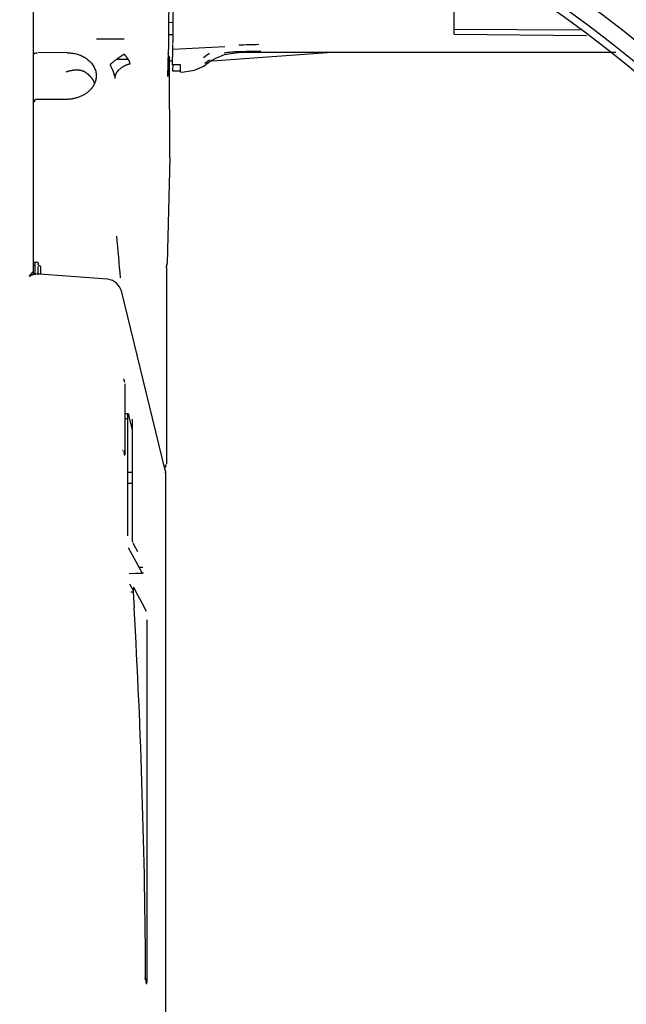
# Model space of a CAD drawing. Extents: x 373 to 5121, y 560 to 3538.
# Drawn here: x 752 to 818, y 1071 to 1178 of the extents above; entities that cross this region are included whole.
import ezdxf

# ---------------------------------------------------------------- set-up
doc = ezdxf.new("R2010")
doc.units = 0
doc.header["$LTSCALE"] = 23.1
doc.layers.get('0').update_dxf_attribs({"linetype": 'CONTINUOUS'})
doc.layers.add('3_ALL_AXIS', color=7, linetype='CONTINUOUS')

msp = doc.modelspace()

# ---------------------------------------------------------------- linework, layer by layer
at = {"color": 0, "linetype": 'CONTINUOUS'}
for p, q in [((753.967, 1150.568), (753.967, 1186.203)), ((799.488, 1176.868), (799.488, 1185.464)), ((799.447, 1184.665), (799.447, 1176.868)), ((769.051, 1177.573), (768.587, 1177.55)), ((768.574, 1176.283), (769.083, 1176.283)), ((799.485, 1176.319), (813.824, 1176.184)), ((813.138, 1176.742), (799.488, 1176.849)), ((763.776, 1175.775), (760.771, 1175.78)), ((768.566, 1175.069), (768.525, 1173.355)), ((768.568, 1175.319), (768.566, 1175.069)), ((769.039, 1175.118), (769.04, 1175.203)), ((769.066, 1174.715), (774.671, 1175.006)), ((757.607, 1174.317), (754.467, 1174.36)), ((768.674, 1173.654), (768.557, 1174.25)), ((768.658, 1173.62), (768.669, 1173.896)), ((768.669, 1173.896), (768.669, 1173.455)), ((769.025, 1173.002), (769.066, 1174.715)), ((772.843, 1174.111), (772.363, 1173.757)), ((773.293, 1173.498), (773.617, 1173.702)), ((773.294, 1173.458), (785.787, 1174.332)), ((773.617, 1173.702), (774.657, 1174.126)), ((774.657, 1174.126), (775.835, 1174.321)), ((775.835, 1174.321), (776.186, 1174.332)), ((776.974, 1174.437), (776.186, 1174.419)), ((816.985, 1174.332), (776.186, 1174.332)), ((777.766, 1174.455), (776.974, 1174.437)), ((778.56, 1174.475), (777.766, 1174.455)), ((764.237, 1173.581), (762.936, 1173.58)), ((764.442, 1173.128), (764.408, 1173.234)), ((768.525, 1172.001), (768.566, 1173.645)), ((768.566, 1173.645), (768.575, 1173.004)), ((768.645, 1173.299), (768.649, 1173.406)), ((768.656, 1173.569), (768.658, 1173.62)), ((768.669, 1173.455), (768.673, 1173.607)), ((768.669, 1173.455), (769.014, 1173.455)), ((768.674, 1173.654), (768.673, 1173.607)), ((768.72, 1162.966), (768.675, 1173.455)), ((769.872, 1173.002), (769.025, 1173.002)), ((769.041, 1173.001), (769.025, 1172.354)), ((769.872, 1172.226), (769.872, 1173.002)), ((771.4, 1172.447), (772.389, 1172.876)), ((772.389, 1172.876), (772.637, 1173.037)), ((772.523, 1173.198), (773.012, 1173.546)), ((773.291, 1173.503), (772.642, 1173.033)), ((760.761, 1171.83), (760.758, 1171.728)), ((768.508, 1171.876), (768.509, 1171.848)), ((769.025, 1172.354), (769.872, 1172.354)), ((769.872, 1172.226), (770.287, 1172.242)), ((770.287, 1172.242), (771.4, 1172.447)), ((757.525, 1169.274), (754.467, 1169.274)), ((768.72, 1162.958), (768.451, 1151.559)), ((768.72, 1162.958), (768.72, 1162.966)), ((754.467, 1151.625), (753.967, 1151.625)), ((753.967, 1151.338), (754.167, 1151.336)), ((754.167, 1150.381), (754.167, 1151.625)), ((753.628, 1150.31), (753.485, 1150.148)), ((753.762, 1150.452), (753.628, 1150.31)), ((753.967, 1150.312), (753.967, 1150.568)), ((761.963, 1149.838), (754.125, 1150.402)), ((754.13, 1150.402), (754.156, 1150.381)), ((754.156, 1150.381), (754.162, 1150.312)), ((754.485, 1150.312), (754.485, 1151.201)), ((754.767, 1150.847), (754.767, 1151.201)), ((754.767, 1150.356), (754.767, 1150.847)), ((768.376, 1151.104), (768.376, 1129.83)), ((762.033, 1149.832), (761.963, 1149.838)), ((762.524, 1149.692), (762.033, 1149.832)), ((762.96, 1149.404), (762.524, 1149.692)), ((763.293, 1148.998), (762.96, 1149.404)), ((763.479, 1148.548), (763.293, 1148.998)), ((765.186, 1141.615), (763.479, 1148.548)), ((766.859, 1134.784), (765.186, 1141.615)), ((763.842, 1138.636), (763.742, 1139.042)), ((763.905, 1131.112), (763.905, 1138.051)), ((764.232, 1135.257), (763.905, 1135.276)), ((764.169, 1134.713), (763.905, 1134.728)), ((764.169, 1122.067), (764.169, 1134.713)), ((764.289, 1134.96), (764.643, 1133.494)), ((764.643, 1134.527), (764.643, 1121.918)), ((768.225, 1129.174), (766.859, 1134.784)), ((763.643, 1131.284), (763.61, 1131.282)), ((768.225, 1129.174), (768.229, 1129.129)), ((768.229, 1129.128), (768.245, 1129.009)), ((768.245, 1129.01), (768.245, 980.66)), ((764.643, 1128.907), (764.169, 1128.91)), ((764.169, 1127.77), (764.643, 1127.767)), ((765.727, 1118.06), (764.262, 1120.768)), ((764.737, 1121.27), (764.839, 1121.08)), ((764.839, 1121.08), (765.225, 1120.367)), ((765.702, 1118.634), (765.423, 1118.622)), ((765.815, 1118.639), (765.702, 1118.634)), ((764.308, 1117.996), (765.727, 1118.06)), ((765.763, 1118.001), (764.311, 1117.936)), ((765.763, 1118.001), (765.727, 1118.06)), ((764.378, 1116.888), (764.761, 1116.155)), ((765.024, 1116.119), (764.852, 1116.447)), ((764.762, 1115.982), (764.511, 1115.966)), ((764.764, 1115.981), (764.863, 1114.261)), ((765.302, 1115.586), (765.024, 1116.119)), ((765.752, 1114.725), (765.302, 1115.586)), ((766.202, 1113.864), (765.752, 1114.725)), ((766.29, 1074.132), (766.29, 1112.969)), ((766.015, 1074.136), (765.982, 1074.135))]:
    msp.add_line(p, q, dxfattribs=at)
for points in [[(799.447, 1176.868), (799.448, 1176.845), (799.448, 1176.822), (799.449, 1176.799), (799.45, 1176.776), (799.451, 1176.753), (799.452, 1176.73), (799.453, 1176.707), (799.454, 1176.685), (799.455, 1176.662), (799.457, 1176.639), (799.458, 1176.616), (799.459, 1176.593), (799.461, 1176.57), (799.462, 1176.547), (799.464, 1176.524), (799.465, 1176.501), (799.467, 1176.479), (799.469, 1176.456), (799.471, 1176.433), (799.473, 1176.41), (799.475, 1176.387), (799.477, 1176.364), (799.479, 1176.341), (799.482, 1176.319)], [(799.482, 1176.319), (799.482, 1176.337), (799.482, 1176.355), (799.483, 1176.374), (799.483, 1176.392), (799.483, 1176.41), (799.484, 1176.429), (799.484, 1176.447), (799.484, 1176.465), (799.485, 1176.484), (799.485, 1176.502), (799.485, 1176.52), (799.485, 1176.539), (799.486, 1176.557), (799.486, 1176.575), (799.486, 1176.594), (799.486, 1176.612), (799.486, 1176.63), (799.486, 1176.649), (799.486, 1176.667), (799.486, 1176.685), (799.486, 1176.704), (799.486, 1176.722), (799.486, 1176.74), (799.486, 1176.759)], [(769.066, 1174.715), (769.065, 1174.732), (769.063, 1174.749), (769.061, 1174.765), (769.06, 1174.782), (769.058, 1174.799), (769.057, 1174.816), (769.055, 1174.832), (769.054, 1174.849), (769.052, 1174.866), (769.051, 1174.883), (769.05, 1174.899), (769.049, 1174.916), (769.047, 1174.933), (769.046, 1174.95), (769.045, 1174.967), (769.044, 1174.983), (769.043, 1175), (769.042, 1175.017), (769.041, 1175.034), (769.041, 1175.051), (769.04, 1175.067), (769.04, 1175.084), (769.039, 1175.101), (769.039, 1175.118)], [(753.967, 1174.011), (753.968, 1174.029), (753.969, 1174.047), (753.971, 1174.065), (753.974, 1174.083), (753.978, 1174.101), (753.982, 1174.119), (753.988, 1174.137), (753.995, 1174.154), (754.002, 1174.171), (754.011, 1174.187), (754.02, 1174.202), (754.031, 1174.217), (754.042, 1174.23), (754.055, 1174.243), (754.068, 1174.254), (754.083, 1174.265), (754.099, 1174.274), (754.115, 1174.282), (754.132, 1174.288), (754.15, 1174.294), (754.168, 1174.298), (754.187, 1174.301), (754.206, 1174.303), (754.225, 1174.304), (754.244, 1174.304), (754.262, 1174.302), (754.281, 1174.3), (754.299, 1174.296), (754.317, 1174.291), (754.334, 1174.285), (754.351, 1174.278), (754.367, 1174.27)], [(757.607, 1174.318), (757.728, 1174.314), (757.85, 1174.308), (757.972, 1174.298), (758.093, 1174.284), (758.214, 1174.267), (758.335, 1174.246), (758.455, 1174.222), (758.574, 1174.194), (758.693, 1174.162), (758.81, 1174.126), (758.927, 1174.085), (759.042, 1174.041), (759.155, 1173.993), (759.267, 1173.94), (759.376, 1173.884), (759.484, 1173.822), (759.59, 1173.756), (759.693, 1173.686), (759.794, 1173.612), (759.892, 1173.533), (759.986, 1173.45), (760.077, 1173.363), (760.163, 1173.272), (760.246, 1173.178), (760.323, 1173.08), (760.395, 1172.98), (760.462, 1172.876), (760.522, 1172.769), (760.577, 1172.66), (760.625, 1172.548), (760.666, 1172.434), (760.699, 1172.317)], [(763.773, 1174.162), (763.737, 1174.139), (763.701, 1174.116), (763.664, 1174.092), (763.628, 1174.069), (763.592, 1174.045), (763.556, 1174.021), (763.52, 1173.998), (763.484, 1173.974), (763.449, 1173.95), (763.413, 1173.926), (763.377, 1173.901), (763.342, 1173.877), (763.306, 1173.852), (763.271, 1173.828), (763.236, 1173.803), (763.2, 1173.778), (763.165, 1173.753), (763.13, 1173.728), (763.095, 1173.703), (763.06, 1173.678), (763.026, 1173.652), (762.991, 1173.627), (762.956, 1173.601), (762.922, 1173.575)], [(764.065, 1173.83), (764.053, 1173.844), (764.042, 1173.859), (764.03, 1173.873), (764.019, 1173.887), (764.007, 1173.901), (763.995, 1173.915), (763.983, 1173.93), (763.971, 1173.944), (763.959, 1173.957), (763.947, 1173.971), (763.935, 1173.985), (763.923, 1173.999), (763.91, 1174.013), (763.898, 1174.027), (763.886, 1174.04), (763.873, 1174.054), (763.861, 1174.068), (763.848, 1174.081), (763.836, 1174.095), (763.823, 1174.108), (763.811, 1174.122), (763.798, 1174.135), (763.786, 1174.149), (763.773, 1174.162)], [(764.242, 1173.581), (764.235, 1173.592), (764.228, 1173.602), (764.221, 1173.613), (764.214, 1173.624), (764.207, 1173.634), (764.2, 1173.645), (764.193, 1173.656), (764.186, 1173.666), (764.179, 1173.677), (764.172, 1173.687), (764.164, 1173.698), (764.157, 1173.708), (764.15, 1173.718), (764.142, 1173.729), (764.135, 1173.739), (764.127, 1173.749), (764.119, 1173.759), (764.112, 1173.77), (764.104, 1173.78), (764.096, 1173.79), (764.089, 1173.8), (764.081, 1173.81), (764.073, 1173.82), (764.065, 1173.83)], [(762.922, 1173.575), (762.901, 1173.559), (762.88, 1173.543), (762.859, 1173.528), (762.839, 1173.512), (762.818, 1173.496), (762.797, 1173.48), (762.777, 1173.463), (762.756, 1173.447), (762.735, 1173.431), (762.715, 1173.415), (762.694, 1173.398), (762.674, 1173.382), (762.654, 1173.366), (762.633, 1173.349), (762.613, 1173.332), (762.593, 1173.316), (762.572, 1173.299), (762.552, 1173.282), (762.532, 1173.265), (762.513, 1173.248), (762.493, 1173.231), (762.473, 1173.214), (762.454, 1173.196), (762.434, 1173.179), (762.415, 1173.161), (762.396, 1173.143), (762.377, 1173.125), (762.358, 1173.107), (762.339, 1173.089), (762.32, 1173.07), (762.302, 1173.052), (762.284, 1173.033)], [(763.257, 1172.51), (763.297, 1172.549), (763.339, 1172.586), (763.382, 1172.622), (763.426, 1172.657), (763.47, 1172.691), (763.516, 1172.724), (763.563, 1172.756), (763.61, 1172.786), (763.658, 1172.816), (763.707, 1172.845), (763.757, 1172.872), (763.807, 1172.898), (763.858, 1172.924), (763.909, 1172.948), (763.961, 1172.971), (764.013, 1172.993), (764.066, 1173.014), (764.119, 1173.033), (764.172, 1173.052), (764.226, 1173.069), (764.28, 1173.086), (764.334, 1173.101), (764.388, 1173.115), (764.442, 1173.128)], [(764.408, 1173.234), (764.403, 1173.246), (764.399, 1173.259), (764.394, 1173.272), (764.39, 1173.285), (764.385, 1173.297), (764.38, 1173.31), (764.375, 1173.322), (764.37, 1173.335), (764.364, 1173.347), (764.359, 1173.36), (764.353, 1173.372), (764.348, 1173.385), (764.342, 1173.397), (764.336, 1173.409), (764.33, 1173.421), (764.324, 1173.433), (764.318, 1173.446), (764.312, 1173.458), (764.306, 1173.47), (764.299, 1173.482), (764.293, 1173.493), (764.286, 1173.505), (764.28, 1173.517), (764.273, 1173.529)], [(768.512, 1172.602), (768.512, 1172.588), (768.512, 1172.575), (768.512, 1172.562), (768.512, 1172.548), (768.511, 1172.535), (768.511, 1172.521), (768.511, 1172.508), (768.511, 1172.494), (768.511, 1172.481), (768.51, 1172.467), (768.51, 1172.454), (768.51, 1172.44), (768.51, 1172.427), (768.509, 1172.413), (768.509, 1172.4), (768.509, 1172.386), (768.509, 1172.373), (768.509, 1172.359), (768.508, 1172.346), (768.508, 1172.332), (768.508, 1172.319), (768.508, 1172.305), (768.508, 1172.292), (768.508, 1172.278), (768.508, 1172.265), (768.508, 1172.251), (768.508, 1172.238), (768.508, 1172.224), (768.508, 1172.211), (768.508, 1172.197), (768.509, 1172.184), (768.509, 1172.171)], [(768.575, 1173.004), (768.575, 1172.994), (768.575, 1172.984), (768.575, 1172.975), (768.576, 1172.967), (768.576, 1172.958), (768.576, 1172.95), (768.576, 1172.941), (768.577, 1172.933), (768.577, 1172.924), (768.577, 1172.914), (768.578, 1172.904), (768.578, 1172.894), (768.578, 1172.883), (768.579, 1172.871), (768.579, 1172.858), (768.58, 1172.844), (768.58, 1172.829), (768.581, 1172.813), (768.581, 1172.796), (768.582, 1172.779), (768.583, 1172.762), (768.584, 1172.745), (768.585, 1172.728), (768.586, 1172.713), (768.587, 1172.7), (768.589, 1172.688), (768.59, 1172.678), (768.592, 1172.672), (768.594, 1172.668), (768.597, 1172.667), (768.599, 1172.671), (768.602, 1172.678)], [(768.602, 1172.678), (768.604, 1172.687), (768.606, 1172.697), (768.607, 1172.706), (768.608, 1172.715), (768.609, 1172.724), (768.61, 1172.733), (768.611, 1172.743), (768.612, 1172.752), (768.613, 1172.761), (768.614, 1172.77), (768.615, 1172.78), (768.616, 1172.789), (768.617, 1172.798), (768.617, 1172.807), (768.618, 1172.816), (768.619, 1172.826), (768.619, 1172.835), (768.62, 1172.844), (768.621, 1172.853), (768.621, 1172.863), (768.622, 1172.872), (768.623, 1172.881), (768.623, 1172.89), (768.624, 1172.9), (768.624, 1172.909), (768.625, 1172.918), (768.626, 1172.927), (768.626, 1172.937), (768.627, 1172.946), (768.627, 1172.955), (768.628, 1172.964), (768.628, 1172.973)], [(758.723, 1172.438), (758.672, 1172.439), (758.62, 1172.439), (758.568, 1172.438), (758.517, 1172.436), (758.465, 1172.433), (758.413, 1172.429), (758.362, 1172.424), (758.31, 1172.418), (758.259, 1172.412), (758.207, 1172.405), (758.156, 1172.397), (758.105, 1172.388), (758.053, 1172.379), (758.002, 1172.369), (757.952, 1172.358), (757.901, 1172.346), (757.85, 1172.334), (757.8, 1172.322), (757.749, 1172.309), (757.699, 1172.295), (757.649, 1172.281), (757.599, 1172.266), (757.55, 1172.251), (757.501, 1172.235)], [(759.72, 1172.122), (759.685, 1172.148), (759.649, 1172.173), (759.612, 1172.196), (759.574, 1172.219), (759.536, 1172.24), (759.497, 1172.26), (759.457, 1172.279), (759.416, 1172.296), (759.375, 1172.313), (759.333, 1172.329), (759.291, 1172.343), (759.249, 1172.356), (759.206, 1172.369), (759.163, 1172.38), (759.119, 1172.39), (759.075, 1172.399), (759.031, 1172.408), (758.987, 1172.415), (758.943, 1172.421), (758.899, 1172.426), (758.855, 1172.431), (758.811, 1172.434), (758.767, 1172.437), (758.723, 1172.438)], [(759.72, 1172.122), (759.751, 1172.098), (759.781, 1172.074), (759.811, 1172.049), (759.841, 1172.024), (759.871, 1171.998), (759.9, 1171.972), (759.929, 1171.945), (759.957, 1171.918), (759.986, 1171.891), (760.013, 1171.863), (760.041, 1171.835), (760.068, 1171.806), (760.094, 1171.777), (760.12, 1171.748), (760.146, 1171.718), (760.171, 1171.688), (760.196, 1171.657), (760.22, 1171.627), (760.244, 1171.596), (760.267, 1171.564), (760.29, 1171.532), (760.312, 1171.5), (760.333, 1171.467), (760.354, 1171.435)], [(760.758, 1171.729), (760.756, 1171.7), (760.754, 1171.671), (760.752, 1171.641), (760.748, 1171.612), (760.745, 1171.583), (760.741, 1171.554), (760.737, 1171.525), (760.732, 1171.497), (760.727, 1171.468), (760.721, 1171.439), (760.716, 1171.41), (760.709, 1171.382), (760.702, 1171.353), (760.695, 1171.325), (760.688, 1171.296), (760.68, 1171.268), (760.671, 1171.24), (760.663, 1171.212), (760.654, 1171.184), (760.644, 1171.156), (760.634, 1171.129), (760.624, 1171.101), (760.614, 1171.074), (760.603, 1171.047)], [(760.699, 1172.317), (760.704, 1172.297), (760.709, 1172.277), (760.713, 1172.257), (760.718, 1172.237), (760.722, 1172.217), (760.726, 1172.197), (760.73, 1172.177), (760.733, 1172.157), (760.736, 1172.136), (760.739, 1172.116), (760.742, 1172.096), (760.745, 1172.075), (760.747, 1172.055), (760.75, 1172.034), (760.752, 1172.014), (760.754, 1171.993), (760.755, 1171.973), (760.757, 1171.953), (760.758, 1171.932), (760.759, 1171.912), (760.76, 1171.891), (760.76, 1171.871), (760.76, 1171.85), (760.761, 1171.83)], [(762.493, 1172.537), (762.505, 1172.506), (762.517, 1172.475), (762.529, 1172.443), (762.541, 1172.412), (762.553, 1172.381), (762.565, 1172.349), (762.577, 1172.318), (762.588, 1172.286), (762.6, 1172.255), (762.611, 1172.223), (762.622, 1172.191), (762.633, 1172.159), (762.643, 1172.127), (762.653, 1172.096), (762.663, 1172.063), (762.673, 1172.031), (762.682, 1171.999), (762.692, 1171.967), (762.7, 1171.935), (762.709, 1171.902), (762.717, 1171.87), (762.724, 1171.837), (762.732, 1171.804), (762.739, 1171.772)], [(762.791, 1171.561), (762.792, 1171.583), (762.793, 1171.604), (762.794, 1171.625), (762.796, 1171.646), (762.799, 1171.668), (762.802, 1171.689), (762.805, 1171.71), (762.809, 1171.731), (762.813, 1171.752), (762.817, 1171.773), (762.822, 1171.794), (762.827, 1171.815), (762.833, 1171.836), (762.839, 1171.856), (762.845, 1171.877), (762.852, 1171.897), (762.859, 1171.918), (762.866, 1171.938), (762.874, 1171.958), (762.882, 1171.978), (762.891, 1171.997), (762.899, 1172.017), (762.908, 1172.036), (762.918, 1172.055)], [(762.918, 1172.055), (762.928, 1172.076), (762.939, 1172.097), (762.951, 1172.118), (762.962, 1172.139), (762.974, 1172.159), (762.987, 1172.179), (763, 1172.199), (763.013, 1172.219), (763.026, 1172.239), (763.04, 1172.259), (763.053, 1172.278), (763.068, 1172.297), (763.082, 1172.316), (763.097, 1172.335), (763.112, 1172.353), (763.127, 1172.372), (763.143, 1172.39), (763.158, 1172.408), (763.174, 1172.425), (763.19, 1172.443), (763.207, 1172.46), (763.223, 1172.477), (763.24, 1172.494), (763.257, 1172.51)], [(768.51, 1171.794), (768.51, 1171.784), (768.51, 1171.773), (768.51, 1171.761), (768.51, 1171.75), (768.51, 1171.741), (768.511, 1171.735), (768.512, 1171.735), (768.514, 1171.74), (768.516, 1171.75), (768.517, 1171.759), (768.519, 1171.769), (768.52, 1171.779), (768.522, 1171.788), (768.523, 1171.797), (768.524, 1171.806), (768.524, 1171.814), (768.525, 1171.823), (768.525, 1171.831), (768.526, 1171.839), (768.526, 1171.847), (768.526, 1171.855), (768.527, 1171.863), (768.527, 1171.871), (768.527, 1171.879), (768.527, 1171.886), (768.526, 1171.894), (768.526, 1171.902), (768.526, 1171.909), (768.526, 1171.917), (768.526, 1171.924), (768.525, 1171.931), (768.525, 1171.939), (768.525, 1171.946), (768.525, 1171.954), (768.525, 1171.962), (768.525, 1171.969), (768.525, 1171.977), (768.525, 1171.985), (768.525, 1171.993), (768.525, 1172.001)], [(760.556, 1170.942), (760.543, 1170.914), (760.529, 1170.887), (760.515, 1170.86), (760.501, 1170.833), (760.486, 1170.806), (760.471, 1170.779), (760.455, 1170.753), (760.439, 1170.726), (760.423, 1170.7), (760.406, 1170.674), (760.389, 1170.649), (760.372, 1170.623), (760.355, 1170.598), (760.337, 1170.573), (760.319, 1170.548), (760.3, 1170.523), (760.282, 1170.499), (760.263, 1170.475), (760.243, 1170.451), (760.224, 1170.427), (760.204, 1170.404), (760.184, 1170.38), (760.164, 1170.358), (760.143, 1170.335)], [(760.354, 1171.435), (760.366, 1171.416), (760.378, 1171.397), (760.389, 1171.378), (760.4, 1171.359), (760.411, 1171.34), (760.422, 1171.32), (760.432, 1171.301), (760.443, 1171.281), (760.453, 1171.262), (760.463, 1171.242), (760.473, 1171.222), (760.482, 1171.202), (760.492, 1171.182), (760.501, 1171.162), (760.51, 1171.141), (760.519, 1171.121), (760.527, 1171.101), (760.535, 1171.08), (760.544, 1171.06), (760.552, 1171.039), (760.559, 1171.018), (760.567, 1170.997), (760.574, 1170.977), (760.581, 1170.956)], [(760.143, 1170.335), (760.081, 1170.27), (760.017, 1170.207), (759.952, 1170.146), (759.884, 1170.087), (759.814, 1170.03), (759.743, 1169.975), (759.67, 1169.922), (759.595, 1169.871), (759.519, 1169.823), (759.442, 1169.776), (759.363, 1169.731), (759.283, 1169.689), (759.201, 1169.648), (759.119, 1169.61), (759.035, 1169.574), (758.95, 1169.54), (758.865, 1169.507), (758.778, 1169.477), (758.691, 1169.449), (758.604, 1169.423), (758.515, 1169.4), (758.426, 1169.378), (758.337, 1169.358), (758.247, 1169.341), (758.157, 1169.325), (758.067, 1169.312), (757.977, 1169.3), (757.886, 1169.291), (757.796, 1169.284), (757.706, 1169.278), (757.616, 1169.275), (757.526, 1169.274)], [(754.467, 1169.274), (754.452, 1169.274), (754.437, 1169.274), (754.421, 1169.274), (754.406, 1169.273), (754.391, 1169.273), (754.376, 1169.272), (754.361, 1169.271), (754.346, 1169.269), (754.331, 1169.268), (754.316, 1169.266), (754.301, 1169.263), (754.286, 1169.261), (754.271, 1169.258), (754.256, 1169.254), (754.241, 1169.25), (754.226, 1169.246), (754.211, 1169.241), (754.197, 1169.236), (754.182, 1169.23), (754.167, 1169.224), (754.152, 1169.217), (754.137, 1169.21), (754.122, 1169.202), (754.107, 1169.193), (754.093, 1169.184), (754.079, 1169.174), (754.067, 1169.164), (754.056, 1169.152), (754.047, 1169.141), (754.04, 1169.128), (754.036, 1169.114), (754.035, 1169.1), (754.037, 1169.086), (754.041, 1169.071), (754.047, 1169.056), (754.055, 1169.041), (754.064, 1169.027), (754.075, 1169.014), (754.086, 1169.001), (754.097, 1168.991)], [(754.49, 1151.462), (754.49, 1151.466), (754.49, 1151.47), (754.49, 1151.473), (754.491, 1151.477), (754.491, 1151.481), (754.491, 1151.484), (754.492, 1151.488), (754.493, 1151.492), (754.493, 1151.495), (754.494, 1151.499), (754.495, 1151.503), (754.496, 1151.506), (754.497, 1151.51), (754.498, 1151.513), (754.499, 1151.517), (754.5, 1151.52), (754.502, 1151.524), (754.503, 1151.527), (754.505, 1151.53), (754.506, 1151.534), (754.508, 1151.537), (754.51, 1151.54), (754.512, 1151.543), (754.514, 1151.547), (754.515, 1151.55), (754.518, 1151.553), (754.52, 1151.556), (754.522, 1151.559), (754.524, 1151.562), (754.526, 1151.565), (754.529, 1151.567), (754.531, 1151.57)], [(754.549, 1151.321), (754.545, 1151.325), (754.542, 1151.329), (754.54, 1151.333), (754.537, 1151.336), (754.534, 1151.34), (754.531, 1151.344), (754.528, 1151.348), (754.526, 1151.353), (754.523, 1151.357), (754.521, 1151.361), (754.518, 1151.365), (754.516, 1151.369), (754.514, 1151.374), (754.512, 1151.378), (754.51, 1151.382), (754.508, 1151.387), (754.506, 1151.391), (754.504, 1151.396), (754.502, 1151.401), (754.5, 1151.405), (754.499, 1151.41), (754.498, 1151.414), (754.496, 1151.419), (754.495, 1151.424), (754.494, 1151.429), (754.493, 1151.434), (754.492, 1151.438), (754.492, 1151.443), (754.491, 1151.448), (754.491, 1151.453), (754.49, 1151.458), (754.49, 1151.462)], [(754.767, 1151.201), (754.759, 1151.201), (754.751, 1151.202), (754.744, 1151.203), (754.736, 1151.205), (754.728, 1151.206), (754.72, 1151.208), (754.712, 1151.21), (754.705, 1151.213), (754.697, 1151.215), (754.689, 1151.218), (754.682, 1151.221), (754.675, 1151.224), (754.667, 1151.228), (754.66, 1151.231), (754.653, 1151.235), (754.646, 1151.239), (754.639, 1151.243), (754.632, 1151.247), (754.625, 1151.252), (754.619, 1151.256), (754.612, 1151.261), (754.606, 1151.266), (754.599, 1151.271), (754.593, 1151.276), (754.587, 1151.281), (754.581, 1151.286), (754.575, 1151.292), (754.57, 1151.297), (754.564, 1151.303), (754.559, 1151.309), (754.554, 1151.315), (754.549, 1151.321)], [(768.376, 1151.104), (768.376, 1151.119), (768.377, 1151.134), (768.377, 1151.15), (768.378, 1151.165), (768.378, 1151.181), (768.379, 1151.196), (768.38, 1151.212), (768.382, 1151.228), (768.384, 1151.243), (768.386, 1151.259), (768.388, 1151.274), (768.391, 1151.289), (768.394, 1151.305), (768.397, 1151.32), (768.401, 1151.335), (768.405, 1151.349), (768.41, 1151.364), (768.415, 1151.378), (768.42, 1151.393), (768.426, 1151.407), (768.433, 1151.42), (768.44, 1151.434), (768.448, 1151.447), (768.456, 1151.46)], [(768.435, 1151.468), (768.443, 1151.498), (768.448, 1151.529), (768.451, 1151.559)], [(753.485, 1150.148), (753.505, 1150.157), (753.525, 1150.166), (753.545, 1150.175), (753.565, 1150.184), (753.585, 1150.193), (753.605, 1150.202), (753.625, 1150.211), (753.645, 1150.22), (753.665, 1150.229), (753.685, 1150.238), (753.704, 1150.247), (753.724, 1150.256), (753.744, 1150.265), (753.764, 1150.274), (753.784, 1150.283), (753.804, 1150.292), (753.825, 1150.3), (753.845, 1150.309), (753.865, 1150.318), (753.885, 1150.326), (753.905, 1150.334), (753.925, 1150.343), (753.946, 1150.351), (753.966, 1150.359)], [(753.967, 1150.568), (753.966, 1150.574), (753.962, 1150.579), (753.955, 1150.582), (753.947, 1150.583), (753.937, 1150.583), (753.927, 1150.582), (753.916, 1150.58), (753.905, 1150.577), (753.895, 1150.574), (753.886, 1150.57), (753.877, 1150.566), (753.868, 1150.562), (753.861, 1150.558), (753.854, 1150.554), (753.847, 1150.549), (753.84, 1150.544), (753.835, 1150.539), (753.829, 1150.533), (753.824, 1150.528), (753.819, 1150.522), (753.814, 1150.516), (753.809, 1150.511), (753.804, 1150.505), (753.8, 1150.499), (753.795, 1150.493), (753.791, 1150.487), (753.786, 1150.481), (753.782, 1150.475), (753.777, 1150.469), (753.772, 1150.463), (753.767, 1150.457), (753.762, 1150.452)], [(753.966, 1150.359), (753.971, 1150.361), (753.976, 1150.363), (753.981, 1150.364), (753.986, 1150.366), (753.991, 1150.368), (753.996, 1150.37), (754.001, 1150.372), (754.006, 1150.373), (754.011, 1150.375), (754.016, 1150.377), (754.021, 1150.379), (754.026, 1150.38), (754.031, 1150.382), (754.036, 1150.384), (754.041, 1150.385), (754.046, 1150.387), (754.051, 1150.388), (754.056, 1150.39), (754.061, 1150.391), (754.066, 1150.393), (754.071, 1150.394), (754.077, 1150.396), (754.082, 1150.397), (754.087, 1150.398), (754.092, 1150.399), (754.097, 1150.4), (754.103, 1150.401), (754.108, 1150.402), (754.113, 1150.402), (754.118, 1150.402), (754.124, 1150.402), (754.129, 1150.402)], [(763.899, 1138.251), (763.899, 1138.262), (763.898, 1138.274), (763.898, 1138.286), (763.899, 1138.298), (763.899, 1138.31), (763.899, 1138.323), (763.899, 1138.335), (763.899, 1138.348), (763.9, 1138.36), (763.899, 1138.373), (763.899, 1138.385), (763.898, 1138.397), (763.897, 1138.409), (763.896, 1138.421), (763.894, 1138.433), (763.892, 1138.444), (763.889, 1138.455), (763.886, 1138.465), (763.881, 1138.475), (763.876, 1138.485), (763.871, 1138.494), (763.864, 1138.503), (763.857, 1138.511), (763.849, 1138.518)], [(763.905, 1138.051), (763.905, 1138.057), (763.905, 1138.063), (763.905, 1138.07), (763.905, 1138.076), (763.905, 1138.082), (763.905, 1138.088), (763.905, 1138.095), (763.905, 1138.101), (763.904, 1138.107), (763.904, 1138.113), (763.904, 1138.12), (763.904, 1138.126), (763.904, 1138.132), (763.904, 1138.138), (763.904, 1138.145), (763.903, 1138.151), (763.903, 1138.157), (763.903, 1138.163), (763.903, 1138.17), (763.903, 1138.176), (763.902, 1138.182), (763.902, 1138.188), (763.902, 1138.195), (763.902, 1138.201), (763.901, 1138.207), (763.901, 1138.213), (763.901, 1138.22), (763.901, 1138.226), (763.9, 1138.232), (763.9, 1138.238), (763.9, 1138.245), (763.899, 1138.251)], [(764.169, 1134.713), (764.169, 1134.729), (764.17, 1134.746), (764.171, 1134.763), (764.172, 1134.779), (764.172, 1134.796), (764.173, 1134.813), (764.174, 1134.829), (764.175, 1134.846), (764.175, 1134.863), (764.176, 1134.879), (764.176, 1134.896), (764.177, 1134.913), (764.177, 1134.93), (764.177, 1134.947), (764.177, 1134.964), (764.177, 1134.982), (764.177, 1134.999), (764.177, 1135.016), (764.178, 1135.033), (764.178, 1135.05), (764.179, 1135.067), (764.18, 1135.084), (764.182, 1135.101), (764.183, 1135.117), (764.186, 1135.134), (764.189, 1135.15), (764.192, 1135.167), (764.196, 1135.183), (764.2, 1135.199), (764.206, 1135.214), (764.212, 1135.23), (764.219, 1135.245)], [(764.219, 1135.245), (764.219, 1135.245), (764.219, 1135.246), (764.219, 1135.246), (764.22, 1135.247), (764.22, 1135.247), (764.22, 1135.248), (764.22, 1135.248), (764.221, 1135.249), (764.221, 1135.249), (764.221, 1135.25), (764.222, 1135.25), (764.222, 1135.251), (764.222, 1135.251), (764.222, 1135.252), (764.223, 1135.252), (764.223, 1135.252), (764.224, 1135.253), (764.224, 1135.253), (764.224, 1135.254), (764.225, 1135.254), (764.225, 1135.254), (764.226, 1135.255), (764.226, 1135.255), (764.227, 1135.256), (764.227, 1135.256), (764.228, 1135.256), (764.228, 1135.256), (764.229, 1135.257), (764.229, 1135.257), (764.23, 1135.257), (764.23, 1135.257), (764.231, 1135.257)], [(764.231, 1135.257), (764.239, 1135.255), (764.246, 1135.25), (764.251, 1135.243), (764.254, 1135.234), (764.257, 1135.224), (764.259, 1135.213), (764.26, 1135.201), (764.26, 1135.189), (764.261, 1135.177), (764.262, 1135.165), (764.262, 1135.154), (764.263, 1135.143), (764.264, 1135.132), (764.265, 1135.122), (764.267, 1135.112), (764.268, 1135.102), (764.269, 1135.093), (764.27, 1135.084), (764.272, 1135.075), (764.273, 1135.066), (764.275, 1135.057), (764.276, 1135.048), (764.277, 1135.04), (764.279, 1135.031), (764.28, 1135.023), (764.282, 1135.014), (764.283, 1135.005), (764.284, 1134.997), (764.285, 1134.988), (764.287, 1134.979), (764.288, 1134.97), (764.289, 1134.96)], [(764.652, 1134.687), (764.651, 1134.682), (764.651, 1134.677), (764.65, 1134.672), (764.65, 1134.667), (764.649, 1134.662), (764.649, 1134.657), (764.648, 1134.652), (764.648, 1134.647), (764.648, 1134.642), (764.647, 1134.637), (764.647, 1134.632), (764.647, 1134.627), (764.646, 1134.622), (764.646, 1134.617), (764.646, 1134.612), (764.645, 1134.607), (764.645, 1134.602), (764.645, 1134.597), (764.645, 1134.592), (764.645, 1134.587), (764.644, 1134.582), (764.644, 1134.577), (764.644, 1134.572), (764.644, 1134.567), (764.644, 1134.562), (764.644, 1134.557), (764.644, 1134.552), (764.644, 1134.547), (764.643, 1134.542), (764.643, 1134.537), (764.643, 1134.532), (764.643, 1134.527)], [(763.733, 1131.291), (763.733, 1131.284), (763.734, 1131.276), (763.735, 1131.268), (763.735, 1131.26), (763.736, 1131.252), (763.737, 1131.244), (763.738, 1131.236), (763.738, 1131.228), (763.739, 1131.221), (763.74, 1131.213), (763.741, 1131.205), (763.742, 1131.197), (763.743, 1131.189), (763.744, 1131.181), (763.745, 1131.173), (763.746, 1131.165), (763.747, 1131.158), (763.748, 1131.15), (763.749, 1131.142), (763.75, 1131.134), (763.751, 1131.126), (763.752, 1131.118), (763.753, 1131.111), (763.754, 1131.103), (763.755, 1131.095), (763.757, 1131.087), (763.758, 1131.079), (763.759, 1131.071), (763.76, 1131.064), (763.762, 1131.056), (763.763, 1131.048), (763.764, 1131.04)], [(763.892, 1130.9), (763.893, 1130.906), (763.894, 1130.913), (763.895, 1130.92), (763.895, 1130.926), (763.896, 1130.933), (763.897, 1130.939), (763.898, 1130.946), (763.898, 1130.953), (763.899, 1130.959), (763.899, 1130.966), (763.9, 1130.972), (763.9, 1130.979), (763.901, 1130.986), (763.901, 1130.992), (763.902, 1130.999), (763.902, 1131.006), (763.902, 1131.012), (763.903, 1131.019), (763.903, 1131.025), (763.903, 1131.032), (763.903, 1131.039), (763.904, 1131.045), (763.904, 1131.052), (763.904, 1131.059), (763.904, 1131.065), (763.904, 1131.072), (763.905, 1131.078), (763.905, 1131.085), (763.905, 1131.092), (763.905, 1131.098), (763.905, 1131.105), (763.905, 1131.112)], [(763.764, 1131.04), (763.766, 1131.029), (763.768, 1131.017), (763.77, 1131.005), (763.771, 1130.992), (763.773, 1130.978), (763.775, 1130.964), (763.777, 1130.95), (763.778, 1130.935), (763.781, 1130.921), (763.783, 1130.907), (763.785, 1130.894), (763.788, 1130.881), (763.791, 1130.869), (763.794, 1130.857), (763.797, 1130.847), (763.801, 1130.838), (763.805, 1130.83), (763.81, 1130.823), (763.815, 1130.818), (763.82, 1130.815), (763.826, 1130.814), (763.832, 1130.815), (763.839, 1130.818), (763.846, 1130.823), (763.854, 1130.829), (763.861, 1130.837), (763.868, 1130.847), (763.875, 1130.857), (763.881, 1130.867), (763.885, 1130.878), (763.889, 1130.889), (763.892, 1130.9)], [(768.145, 1129.436), (768.152, 1129.439), (768.159, 1129.441), (768.166, 1129.444), (768.174, 1129.448), (768.181, 1129.451), (768.188, 1129.454), (768.195, 1129.458), (768.202, 1129.461), (768.209, 1129.465), (768.215, 1129.469), (768.222, 1129.473), (768.229, 1129.477), (768.235, 1129.482), (768.241, 1129.487), (768.248, 1129.491), (768.254, 1129.497), (768.26, 1129.502), (768.265, 1129.508), (768.271, 1129.514), (768.276, 1129.52), (768.281, 1129.526), (768.286, 1129.533), (768.291, 1129.539), (768.295, 1129.546), (768.299, 1129.554), (768.302, 1129.561), (768.305, 1129.568), (768.307, 1129.576), (768.309, 1129.583), (768.311, 1129.591), (768.312, 1129.599), (768.312, 1129.607)], [(768.193, 1129.235), (768.195, 1129.233), (768.196, 1129.232), (768.197, 1129.23), (768.199, 1129.228), (768.2, 1129.226), (768.201, 1129.225), (768.202, 1129.223), (768.203, 1129.221), (768.205, 1129.219), (768.206, 1129.217), (768.207, 1129.216), (768.208, 1129.214), (768.209, 1129.212), (768.21, 1129.21), (768.211, 1129.208), (768.212, 1129.206), (768.213, 1129.204), (768.214, 1129.202), (768.215, 1129.2), (768.216, 1129.198), (768.217, 1129.196), (768.218, 1129.194), (768.218, 1129.192), (768.219, 1129.19), (768.22, 1129.188), (768.221, 1129.186), (768.221, 1129.184), (768.222, 1129.182), (768.223, 1129.18), (768.223, 1129.178), (768.224, 1129.176), (768.224, 1129.174)], [(768.245, 1129.009), (768.245, 1129.004), (768.245, 1128.999), (768.244, 1128.993), (768.244, 1128.988), (768.244, 1128.983), (768.244, 1128.978), (768.243, 1128.973), (768.243, 1128.967), (768.242, 1128.962), (768.242, 1128.957), (768.241, 1128.952), (768.24, 1128.947), (768.239, 1128.942), (768.239, 1128.937), (768.238, 1128.931), (768.237, 1128.926), (768.236, 1128.921), (768.235, 1128.916), (768.233, 1128.911), (768.232, 1128.906), (768.231, 1128.901), (768.23, 1128.896), (768.228, 1128.891), (768.227, 1128.886), (768.225, 1128.881), (768.224, 1128.876), (768.222, 1128.871), (768.221, 1128.866), (768.219, 1128.861), (768.217, 1128.856), (768.215, 1128.851), (768.213, 1128.847)], [(768.312, 1129.607), (768.312, 1129.611), (768.312, 1129.616), (768.311, 1129.62), (768.311, 1129.625), (768.31, 1129.63), (768.309, 1129.634), (768.308, 1129.639), (768.306, 1129.643), (768.305, 1129.648), (768.303, 1129.652), (768.302, 1129.656), (768.3, 1129.661), (768.298, 1129.665), (768.296, 1129.669), (768.294, 1129.673), (768.292, 1129.678), (768.29, 1129.682), (768.288, 1129.686), (768.285, 1129.69), (768.283, 1129.694), (768.28, 1129.697), (768.278, 1129.701), (768.275, 1129.705), (768.272, 1129.709), (768.269, 1129.712), (768.266, 1129.716), (768.263, 1129.72), (768.261, 1129.723), (768.258, 1129.727), (768.254, 1129.73), (768.251, 1129.734), (768.248, 1129.737)], [(764.643, 1121.918), (764.643, 1121.91), (764.643, 1121.902), (764.644, 1121.894), (764.644, 1121.886), (764.644, 1121.878), (764.644, 1121.87), (764.644, 1121.862), (764.644, 1121.853), (764.645, 1121.845), (764.645, 1121.837), (764.645, 1121.829), (764.645, 1121.821), (764.646, 1121.813), (764.646, 1121.805), (764.646, 1121.797), (764.647, 1121.788), (764.647, 1121.78), (764.647, 1121.772), (764.648, 1121.764), (764.648, 1121.756), (764.648, 1121.748), (764.649, 1121.74), (764.649, 1121.732), (764.65, 1121.723), (764.65, 1121.715), (764.651, 1121.707), (764.651, 1121.699), (764.652, 1121.691), (764.652, 1121.683), (764.653, 1121.675), (764.653, 1121.667), (764.654, 1121.659)], [(764.654, 1121.659), (764.654, 1121.651), (764.654, 1121.643), (764.654, 1121.636), (764.654, 1121.628), (764.653, 1121.621), (764.652, 1121.614), (764.651, 1121.607), (764.65, 1121.6), (764.65, 1121.593), (764.649, 1121.585), (764.648, 1121.578), (764.647, 1121.571), (764.647, 1121.564), (764.647, 1121.557), (764.647, 1121.549), (764.647, 1121.542), (764.648, 1121.534), (764.649, 1121.526), (764.651, 1121.518), (764.653, 1121.51), (764.656, 1121.501), (764.66, 1121.492), (764.664, 1121.483), (764.669, 1121.474), (764.674, 1121.464), (764.68, 1121.454), (764.687, 1121.444), (764.695, 1121.435), (764.702, 1121.427), (764.708, 1121.423), (764.714, 1121.423), (764.718, 1121.427)], [(765.779, 1118.019), (765.779, 1118.018), (765.778, 1118.018), (765.778, 1118.017), (765.778, 1118.016), (765.777, 1118.015), (765.777, 1118.015), (765.777, 1118.014), (765.776, 1118.013), (765.776, 1118.013), (765.776, 1118.012), (765.775, 1118.011), (765.775, 1118.011), (765.774, 1118.01), (765.774, 1118.009), (765.774, 1118.009), (765.773, 1118.008), (765.773, 1118.007), (765.772, 1118.007), (765.771, 1118.006), (765.771, 1118.005), (765.77, 1118.005), (765.77, 1118.004), (765.769, 1118.004), (765.768, 1118.003), (765.768, 1118.003), (765.767, 1118.002), (765.766, 1118.002), (765.766, 1118.002), (765.765, 1118.001), (765.764, 1118.001), (765.763, 1118.001), (765.763, 1118.001)], [(765.797, 1118.092), (765.796, 1118.089), (765.796, 1118.087), (765.796, 1118.085), (765.795, 1118.082), (765.795, 1118.08), (765.794, 1118.078), (765.794, 1118.075), (765.794, 1118.073), (765.793, 1118.071), (765.793, 1118.069), (765.792, 1118.066), (765.792, 1118.064), (765.791, 1118.062), (765.791, 1118.059), (765.79, 1118.057), (765.79, 1118.055), (765.789, 1118.052), (765.789, 1118.05), (765.788, 1118.048), (765.788, 1118.046), (765.787, 1118.043), (765.787, 1118.041), (765.786, 1118.039), (765.785, 1118.037), (765.785, 1118.034), (765.784, 1118.032), (765.783, 1118.03), (765.782, 1118.028), (765.782, 1118.025), (765.781, 1118.023), (765.78, 1118.021), (765.779, 1118.019)], [(764.76, 1116.21), (764.76, 1116.202), (764.76, 1116.195), (764.76, 1116.188), (764.76, 1116.181), (764.76, 1116.174), (764.76, 1116.167), (764.76, 1116.16), (764.759, 1116.152), (764.759, 1116.145), (764.759, 1116.138), (764.759, 1116.131), (764.759, 1116.124), (764.759, 1116.117), (764.76, 1116.11), (764.76, 1116.102), (764.76, 1116.095), (764.76, 1116.088), (764.76, 1116.081), (764.76, 1116.074), (764.76, 1116.067), (764.76, 1116.06), (764.761, 1116.052), (764.761, 1116.045), (764.761, 1116.038), (764.761, 1116.031), (764.762, 1116.024), (764.762, 1116.017), (764.762, 1116.01), (764.763, 1116.002), (764.763, 1115.995), (764.763, 1115.988), (764.764, 1115.981)], [(764.776, 1116.389), (764.775, 1116.383), (764.774, 1116.378), (764.773, 1116.372), (764.772, 1116.367), (764.771, 1116.361), (764.771, 1116.355), (764.77, 1116.35), (764.769, 1116.344), (764.769, 1116.339), (764.768, 1116.333), (764.768, 1116.328), (764.767, 1116.322), (764.766, 1116.316), (764.766, 1116.311), (764.766, 1116.305), (764.765, 1116.299), (764.765, 1116.294), (764.764, 1116.288), (764.764, 1116.283), (764.764, 1116.277), (764.763, 1116.271), (764.763, 1116.266), (764.763, 1116.26), (764.762, 1116.255), (764.762, 1116.249), (764.762, 1116.243), (764.761, 1116.238), (764.761, 1116.232), (764.761, 1116.226), (764.761, 1116.221), (764.761, 1116.215), (764.76, 1116.21)], [(764.809, 1116.471), (764.807, 1116.47), (764.805, 1116.468), (764.803, 1116.466), (764.801, 1116.463), (764.8, 1116.461), (764.798, 1116.459), (764.797, 1116.456), (764.795, 1116.454), (764.794, 1116.451), (764.793, 1116.449), (764.792, 1116.446), (764.791, 1116.443), (764.79, 1116.44), (764.789, 1116.438), (764.788, 1116.435), (764.787, 1116.432), (764.786, 1116.43), (764.785, 1116.427), (764.784, 1116.424), (764.783, 1116.422), (764.783, 1116.419), (764.782, 1116.416), (764.781, 1116.413), (764.781, 1116.411), (764.78, 1116.408), (764.779, 1116.405), (764.779, 1116.403), (764.778, 1116.4), (764.778, 1116.397), (764.777, 1116.394), (764.776, 1116.392), (764.776, 1116.389)], [(764.852, 1116.447), (764.851, 1116.449), (764.851, 1116.45), (764.85, 1116.452), (764.849, 1116.453), (764.848, 1116.455), (764.847, 1116.456), (764.846, 1116.458), (764.845, 1116.459), (764.844, 1116.461), (764.843, 1116.462), (764.842, 1116.464), (764.841, 1116.465), (764.84, 1116.466), (764.838, 1116.467), (764.837, 1116.468), (764.836, 1116.469), (764.834, 1116.47), (764.833, 1116.471), (764.831, 1116.472), (764.83, 1116.473), (764.828, 1116.473), (764.826, 1116.474), (764.825, 1116.474), (764.823, 1116.474), (764.821, 1116.474), (764.819, 1116.474), (764.817, 1116.474), (764.816, 1116.474), (764.814, 1116.474), (764.812, 1116.473), (764.811, 1116.472), (764.809, 1116.471)], [(766.102, 1074.133), (766.102, 1074.125), (766.102, 1074.118), (766.102, 1074.11), (766.103, 1074.103), (766.103, 1074.095), (766.103, 1074.087), (766.103, 1074.08), (766.103, 1074.072), (766.104, 1074.065), (766.104, 1074.057), (766.104, 1074.05), (766.105, 1074.042), (766.105, 1074.034), (766.105, 1074.027), (766.106, 1074.019), (766.106, 1074.012), (766.107, 1074.004), (766.107, 1073.996), (766.108, 1073.989), (766.108, 1073.981), (766.109, 1073.974), (766.109, 1073.966), (766.11, 1073.959), (766.11, 1073.951), (766.111, 1073.944), (766.112, 1073.936), (766.112, 1073.928), (766.113, 1073.921), (766.114, 1073.913), (766.114, 1073.906), (766.115, 1073.898), (766.116, 1073.891)], [(766.116, 1073.891), (766.117, 1073.885), (766.117, 1073.879), (766.118, 1073.873), (766.119, 1073.867), (766.119, 1073.862), (766.12, 1073.856), (766.121, 1073.85), (766.122, 1073.844), (766.122, 1073.838), (766.123, 1073.832), (766.124, 1073.827), (766.125, 1073.821), (766.126, 1073.815), (766.127, 1073.809), (766.128, 1073.803), (766.128, 1073.798), (766.129, 1073.792), (766.13, 1073.786), (766.131, 1073.78), (766.132, 1073.774), (766.134, 1073.769), (766.135, 1073.763), (766.136, 1073.757), (766.137, 1073.751), (766.138, 1073.746), (766.14, 1073.74), (766.141, 1073.734), (766.142, 1073.728), (766.144, 1073.723), (766.145, 1073.717), (766.147, 1073.711), (766.149, 1073.706)], [(766.149, 1073.706), (766.15, 1073.703), (766.15, 1073.701), (766.151, 1073.698), (766.152, 1073.695), (766.153, 1073.693), (766.154, 1073.69), (766.155, 1073.687), (766.156, 1073.685), (766.157, 1073.682), (766.158, 1073.68), (766.159, 1073.677), (766.16, 1073.674), (766.162, 1073.672), (766.163, 1073.669), (766.164, 1073.667), (766.166, 1073.665), (766.167, 1073.662), (766.169, 1073.66), (766.17, 1073.657), (766.172, 1073.655), (766.174, 1073.653), (766.175, 1073.651), (766.177, 1073.648), (766.179, 1073.646), (766.181, 1073.644), (766.184, 1073.643), (766.186, 1073.641), (766.188, 1073.639), (766.191, 1073.638), (766.193, 1073.637), (766.196, 1073.635), (766.198, 1073.635)], [(766.198, 1073.635), (766.206, 1073.638), (766.213, 1073.643), (766.219, 1073.648), (766.224, 1073.655), (766.229, 1073.662), (766.233, 1073.671), (766.236, 1073.679), (766.24, 1073.688), (766.243, 1073.697), (766.246, 1073.706), (766.248, 1073.714), (766.251, 1073.723), (766.253, 1073.732), (766.255, 1073.74), (766.257, 1073.749), (766.259, 1073.757), (766.261, 1073.766), (766.262, 1073.774), (766.264, 1073.782), (766.265, 1073.79), (766.266, 1073.799), (766.268, 1073.807), (766.269, 1073.815), (766.27, 1073.823), (766.271, 1073.831), (766.272, 1073.84), (766.273, 1073.848), (766.274, 1073.856), (766.275, 1073.864), (766.275, 1073.873), (766.276, 1073.881), (766.277, 1073.89)], [(766.277, 1073.89), (766.278, 1073.897), (766.279, 1073.905), (766.279, 1073.912), (766.28, 1073.92), (766.281, 1073.927), (766.281, 1073.935), (766.282, 1073.942), (766.283, 1073.95), (766.283, 1073.958), (766.284, 1073.965), (766.284, 1073.973), (766.285, 1073.98), (766.285, 1073.988), (766.286, 1073.995), (766.286, 1074.003), (766.286, 1074.011), (766.287, 1074.018), (766.287, 1074.026), (766.287, 1074.033), (766.288, 1074.041), (766.288, 1074.049), (766.288, 1074.056), (766.289, 1074.064), (766.289, 1074.071), (766.289, 1074.079), (766.289, 1074.086), (766.289, 1074.094), (766.29, 1074.102), (766.29, 1074.109), (766.29, 1074.117), (766.29, 1074.124), (766.29, 1074.132)]]:
    msp.add_lwpolyline(points, dxfattribs=at)
msp.add_circle((739.467, 1076.94), 124.2, dxfattribs=at)
for centre, radius, start, end in [((1411.411, 1170.59), 642.862, 179.046902, 179.482286), ((1331.986, 1171.144), 562.971, 178.96902, 179.44573), ((1144.804, 1173.246), 376.242, 179.51989, 179.68423), ((1129.023, 1173.333), 359.997, 179.48163, 179.68221), ((788.998, 770.854), 404.484, 91.50806, 91.81517), ((799.631, 1137.853), 45.081, 126.19088, 126.45787), ((776.743, 1160.397), 14.041, 96.62943, 98.68836), ((776.516, 1162.408), 12.017, 94.17322, 96.66426), ((776.399, 1163.926), 10.495, 91.16648, 94.14018), ((750.894, 1167.945), 12.475, 21.59979, 24.0708), ((762.545, 1172.53), 1.996, 30.02847, 31.76855), ((847.187, 1171.718), 78.679, 179.15687, 179.35584), ((819.731, 1172.153), 51.22, 178.65504, 179.1921), ((753.936, 1173.828), 14.717, 356.67044, 356.80394), ((746.969, 1174.211), 21.695, 356.8202, 357.17238), ((731.33, 1174.986), 37.353, 357.16795, 357.41084), ((688.571, 1176.881), 80.154, 357.51511, 357.6313), ((773.66, 1174.382), 11.229, 193.44189, 194.54633), ((782.853, 1172.096), 14.346, 179.90776, 180.88116), ((758.565, 1171.887), 2.204, 334.6108, 337.60585), ((-418.89, 1040.885), 1187.311, 5.271883, 5.490713), ((2.528, 1070.638), 763.582, 0.262268, 3.275111)]:
    msp.add_arc(centre, radius, start, end, dxfattribs=at)
at = {"layer": '3_ALL_AXIS', "color": 0, "linetype": 'CONTINUOUS'}
for centre, radius in [((739.467, 1076.74), 127), ((739.467, 1076.94), 125)]:
    msp.add_circle(centre, radius, dxfattribs=at)

doc.saveas('drawing.dxf')
